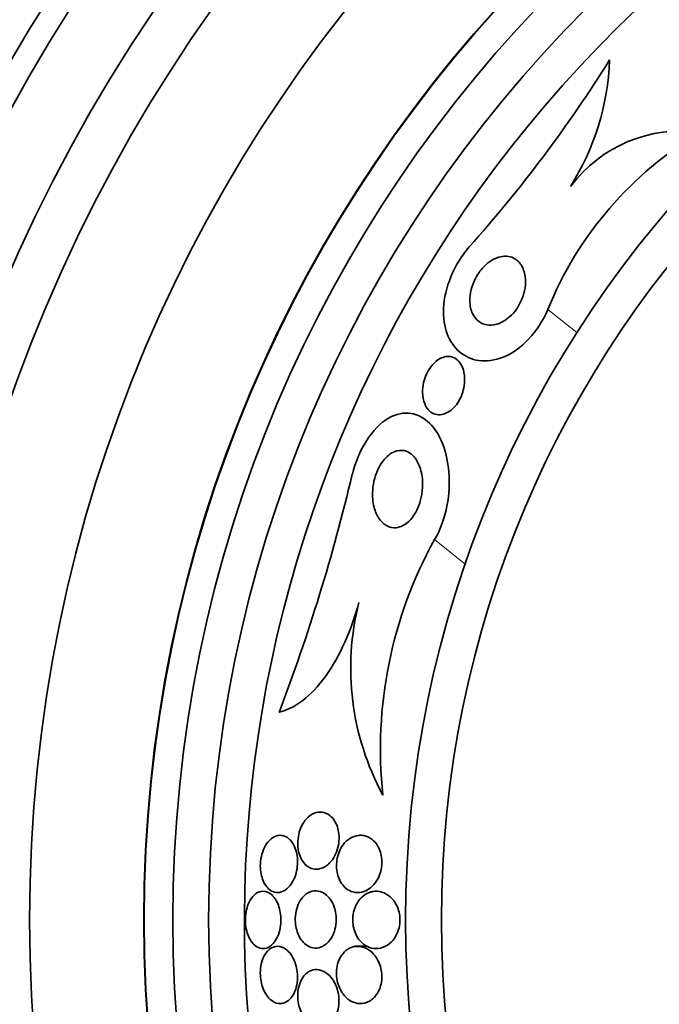
# Model space of a CAD drawing. Units: millimetres. Extents: x 0 to 1445, y 0 to 2756.
# Drawn here: x 787 to 795, y 2170 to 2184 of the extents above; entities that cross this region are included whole.
import ezdxf
from ezdxf import colors
from ezdxf.entities.mleader import LeaderData, LeaderLine
from ezdxf.math import Vec2, Vec3

# ---------------------------------------------------------------- set-up
doc = ezdxf.new("R2010")
doc.units = ezdxf.units.MM
doc.layers.add('DV1_Défaut', color=7, linetype='Continuous')
doc.layers.add('Défaut', color=7, linetype='Continuous')

# ---------------------------------------------------------------- blocks, each defined once
blk = doc.blocks.new('_DOT')
at = {"color": 0}
blk.add_line((0, 0), (-1, 0), dxfattribs=at)
at = {"color": 0, "const_width": 0.333}
blk.add_lwpolyline([(-0.1665, 0, 1), (0.1665, 0, 1)], format="xyb", close=True, dxfattribs=at)
blk = doc.blocks.new('SE')
at = {"layer": 'DV1_Défaut', "color": 7, "linetype": 'Continuous', "lineweight": 18}
for p, q in [((793.903, 2180.065), (794.309, 2179.742)), ((792.322, 2176.852), (792.75, 2176.511))]:
    blk.add_line(p, q, dxfattribs=at)
at = {"layer": 'DV1_Défaut', "color": 7, "linetype": 'Continuous', "lineweight": 35}
blk.add_line((791.38, 2171.174), (791.201, 2171.174), dxfattribs=at)
for radius in [26.834, 26.588, 26.346, 23.976, 23.645, 22.655, 22, 20.5, 18.906, 18.9, 18.5, 18, 15.25, 14.75]:
    blk.add_circle((807.167, 2171.542), radius, dxfattribs=at)
for centre, radius, start, end in [((807.167, 2171.542), 25.906, 131.8485, 162.8951), ((807.167, 2171.542), 17.5, 129.6389, 0), ((778.453, 2193.756), 19.242, 318.2354, 327.9657), ((791.223, 2183.676), 3.544, 327.712, 357.9496), ((798.639, 2178.148), 5.109, 120.6984, 157.9645), ((795.766, 2180.632), 1.927, 82.1074, 143.349), ((807.167, 2171.542), 25.906, 164.5495, 261.1578), ((765.709, 2183.776), 26.163, 339.0946, 346.7216), ((797.603, 2173.927), 6.038, 151.0184, 186.0922), ((794.854, 2175.056), 3.704, 165.6595, 208.5423)]:
    blk.add_arc(centre, radius, start, end, dxfattribs=at)
for points, knots in [([(793.903, 2180.065), (793.781, 2179.764), (793.523, 2179.496), (793.038, 2179.304), (792.82, 2179.346), (792.52, 2179.602), (792.434, 2179.813), (792.459, 2180.358), (792.588, 2180.696), (792.806, 2180.939)], [0, 0, 0, 0, 0.25, 0.25, 0.5, 0.5, 0.75, 0.75, 1, 1, 1, 1]), ([(793.417, 2180.787), (793.462, 2180.766), (793.5, 2180.732), (793.529, 2180.689), (793.557, 2180.645), (793.577, 2180.59), (793.586, 2180.528), (793.593, 2180.478), (793.593, 2180.422), (793.584, 2180.364), (793.576, 2180.316), (793.563, 2180.266), (793.544, 2180.217), (793.524, 2180.167), (793.497, 2180.117), (793.466, 2180.072), (793.438, 2180.033), (793.407, 2179.997), (793.374, 2179.967), (793.343, 2179.939), (793.309, 2179.915), (793.276, 2179.897), (793.241, 2179.877), (793.205, 2179.863), (793.17, 2179.855), (793.13, 2179.846), (793.092, 2179.845), (793.057, 2179.85), (793.014, 2179.856), (792.976, 2179.872), (792.943, 2179.896), (792.905, 2179.923), (792.874, 2179.961), (792.852, 2180.008), (792.828, 2180.058), (792.814, 2180.119), (792.813, 2180.186), (792.813, 2180.235), (792.819, 2180.288), (792.832, 2180.343), (792.844, 2180.389), (792.861, 2180.437), (792.884, 2180.483), (792.907, 2180.529), (792.935, 2180.574), (792.967, 2180.615), (792.996, 2180.651), (793.028, 2180.683), (793.061, 2180.71), (793.094, 2180.737), (793.128, 2180.758), (793.162, 2180.774), (793.198, 2180.791), (793.235, 2180.802), (793.269, 2180.807), (793.31, 2180.812), (793.348, 2180.81), (793.382, 2180.8), (793.394, 2180.796), (793.406, 2180.792), (793.417, 2180.787)], [0, 0, 0, 0, 0.072646, 0.072646, 0.072646, 0.145045, 0.145045, 0.145045, 0.202585, 0.202585, 0.202585, 0.249354, 0.249354, 0.249354, 0.296588, 0.296588, 0.296588, 0.337178, 0.337178, 0.337178, 0.375684, 0.375684, 0.375684, 0.417434, 0.417434, 0.417434, 0.466302, 0.466302, 0.466302, 0.525038, 0.525038, 0.525038, 0.593736, 0.593736, 0.593736, 0.66703, 0.66703, 0.66703, 0.719601, 0.719601, 0.719601, 0.763774, 0.763774, 0.763774, 0.808263, 0.808263, 0.808263, 0.848035, 0.848035, 0.848035, 0.887459, 0.887459, 0.887459, 0.930995, 0.930995, 0.930995, 0.982051, 0.982051, 0.982051, 1, 1, 1, 1]), ([(792.614, 2179.381), (792.647, 2179.359), (792.675, 2179.328), (792.696, 2179.289), (792.718, 2179.249), (792.732, 2179.199), (792.738, 2179.145), (792.743, 2179.101), (792.743, 2179.052), (792.735, 2179.002), (792.729, 2178.962), (792.719, 2178.92), (792.703, 2178.878), (792.688, 2178.837), (792.667, 2178.796), (792.642, 2178.759), (792.621, 2178.728), (792.597, 2178.7), (792.572, 2178.677), (792.548, 2178.655), (792.523, 2178.638), (792.499, 2178.625), (792.472, 2178.611), (792.445, 2178.602), (792.42, 2178.598), (792.39, 2178.593), (792.362, 2178.595), (792.336, 2178.602), (792.304, 2178.61), (792.276, 2178.626), (792.252, 2178.648), (792.223, 2178.674), (792.2, 2178.709), (792.183, 2178.751), (792.165, 2178.796), (792.154, 2178.849), (792.154, 2178.908), (792.153, 2178.951), (792.158, 2178.997), (792.169, 2179.044), (792.178, 2179.082), (792.191, 2179.122), (792.209, 2179.16), (792.226, 2179.198), (792.248, 2179.236), (792.273, 2179.268), (792.295, 2179.297), (792.32, 2179.322), (792.345, 2179.343), (792.369, 2179.363), (792.394, 2179.379), (792.419, 2179.389), (792.447, 2179.401), (792.474, 2179.408), (792.499, 2179.41), (792.529, 2179.412), (792.557, 2179.407), (792.583, 2179.397), (792.594, 2179.392), (792.604, 2179.387), (792.614, 2179.381)], [0, 0, 0, 0, 0.071957, 0.071957, 0.071957, 0.145483, 0.145483, 0.145483, 0.204228, 0.204228, 0.204228, 0.25125, 0.25125, 0.25125, 0.298793, 0.298793, 0.298793, 0.339051, 0.339051, 0.339051, 0.376669, 0.376669, 0.376669, 0.417312, 0.417312, 0.417312, 0.465061, 0.465061, 0.465061, 0.523003, 0.523003, 0.523003, 0.591814, 0.591814, 0.591814, 0.666596, 0.666596, 0.666596, 0.72026, 0.72026, 0.72026, 0.764572, 0.764572, 0.764572, 0.809258, 0.809258, 0.809258, 0.848502, 0.848502, 0.848502, 0.886837, 0.886837, 0.886837, 0.929068, 0.929068, 0.929068, 0.978858, 0.978858, 0.978858, 1, 1, 1, 1]), ([(792.322, 2176.852), (792.491, 2177.138), (792.546, 2177.507), (792.496, 2178.089), (792.398, 2178.332), (792.105, 2178.622), (791.899, 2178.675), (791.454, 2178.419), (791.251, 2178.091), (791.173, 2177.767)], [0, 0, 0, 0, 0.25, 0.25, 0.5, 0.5, 0.75, 0.75, 1, 1, 1, 1]), ([(791.803, 2178.093), (791.846, 2178.103), (791.887, 2178.1), (791.923, 2178.087), (791.96, 2178.074), (791.993, 2178.052), (792.022, 2178.022), (792.056, 2177.987), (792.085, 2177.94), (792.107, 2177.886), (792.132, 2177.825), (792.148, 2177.753), (792.153, 2177.674), (792.156, 2177.614), (792.154, 2177.55), (792.143, 2177.485), (792.134, 2177.433), (792.121, 2177.38), (792.102, 2177.329), (792.086, 2177.286), (792.065, 2177.244), (792.042, 2177.206), (792.018, 2177.169), (791.99, 2177.134), (791.962, 2177.107), (791.935, 2177.082), (791.906, 2177.061), (791.877, 2177.047), (791.847, 2177.031), (791.816, 2177.023), (791.787, 2177.019), (791.744, 2177.015), (791.703, 2177.022), (791.667, 2177.039), (791.622, 2177.06), (791.582, 2177.095), (791.55, 2177.14), (791.517, 2177.186), (791.492, 2177.243), (791.476, 2177.307), (791.458, 2177.376), (791.451, 2177.456), (791.457, 2177.541), (791.461, 2177.595), (791.47, 2177.653), (791.486, 2177.71), (791.5, 2177.757), (791.518, 2177.805), (791.54, 2177.849), (791.562, 2177.894), (791.589, 2177.936), (791.619, 2177.97), (791.645, 2178.002), (791.674, 2178.028), (791.703, 2178.048), (791.732, 2178.068), (791.762, 2178.082), (791.791, 2178.09), (791.795, 2178.091), (791.799, 2178.092), (791.803, 2178.093)], [0, 0, 0, 0, 0.056295, 0.056295, 0.056295, 0.112029, 0.112029, 0.112029, 0.179464, 0.179464, 0.179464, 0.256007, 0.256007, 0.256007, 0.313441, 0.313441, 0.313441, 0.358661, 0.358661, 0.358661, 0.396927, 0.396927, 0.396927, 0.435363, 0.435363, 0.435363, 0.471344, 0.471344, 0.471344, 0.509858, 0.509858, 0.509858, 0.566495, 0.566495, 0.566495, 0.63763, 0.63763, 0.63763, 0.709444, 0.709444, 0.709444, 0.786841, 0.786841, 0.786841, 0.836643, 0.836643, 0.836643, 0.878104, 0.878104, 0.878104, 0.919876, 0.919876, 0.919876, 0.957112, 0.957112, 0.957112, 0.994573, 0.994573, 0.994573, 1, 1, 1, 1]), ([(790.15, 2174.441), (790.259, 2174.468), (790.369, 2174.522), (790.591, 2174.692), (790.697, 2174.804), (790.898, 2175.082), (790.988, 2175.243), (791.146, 2175.595), (791.211, 2175.781), (791.265, 2175.973)], [0, 0, 0, 0, 0.25, 0.25, 0.5, 0.5, 0.75, 0.75, 1, 1, 1, 1]), ([(790.641, 2173.032), (790.602, 2173.017), (790.564, 2172.989), (790.53, 2172.951), (790.505, 2172.922), (790.482, 2172.888), (790.463, 2172.848), (790.447, 2172.815), (790.434, 2172.777), (790.425, 2172.737), (790.416, 2172.697), (790.411, 2172.654), (790.411, 2172.613), (790.411, 2172.576), (790.415, 2172.538), (790.422, 2172.504), (790.429, 2172.47), (790.44, 2172.438), (790.453, 2172.41), (790.467, 2172.379), (790.484, 2172.353), (790.503, 2172.331), (790.525, 2172.305), (790.55, 2172.285), (790.576, 2172.272), (790.607, 2172.256), (790.64, 2172.248), (790.673, 2172.249), (790.711, 2172.25), (790.75, 2172.261), (790.787, 2172.282), (790.825, 2172.304), (790.862, 2172.338), (790.894, 2172.383), (790.916, 2172.413), (790.936, 2172.449), (790.951, 2172.489), (790.967, 2172.529), (790.978, 2172.575), (790.984, 2172.621), (790.988, 2172.66), (790.989, 2172.701), (790.985, 2172.74), (790.981, 2172.775), (790.974, 2172.809), (790.964, 2172.84), (790.953, 2172.872), (790.94, 2172.901), (790.924, 2172.926), (790.906, 2172.955), (790.884, 2172.979), (790.862, 2172.997), (790.835, 2173.02), (790.806, 2173.034), (790.776, 2173.042), (790.74, 2173.051), (790.704, 2173.051), (790.668, 2173.041), (790.659, 2173.039), (790.65, 2173.036), (790.641, 2173.032)], [0, 0, 0, 0, 0.073117, 0.073117, 0.073117, 0.126194, 0.126194, 0.126194, 0.170792, 0.170792, 0.170792, 0.215711, 0.215711, 0.215711, 0.25583, 0.25583, 0.25583, 0.295508, 0.295508, 0.295508, 0.339222, 0.339222, 0.339222, 0.390374, 0.390374, 0.390374, 0.451204, 0.451204, 0.451204, 0.521051, 0.521051, 0.521051, 0.593715, 0.593715, 0.593715, 0.643234, 0.643234, 0.643234, 0.693299, 0.693299, 0.693299, 0.735739, 0.735739, 0.735739, 0.774449, 0.774449, 0.774449, 0.815165, 0.815165, 0.815165, 0.861977, 0.861977, 0.861977, 0.917901, 0.917901, 0.917901, 0.983904, 0.983904, 0.983904, 1, 1, 1, 1]), ([(790.292, 2172.671), (790.259, 2172.701), (790.223, 2172.718), (790.186, 2172.723), (790.154, 2172.727), (790.12, 2172.722), (790.089, 2172.707), (790.055, 2172.691), (790.021, 2172.664), (789.992, 2172.628), (789.97, 2172.6), (789.95, 2172.565), (789.933, 2172.526), (789.917, 2172.486), (789.904, 2172.441), (789.896, 2172.393), (789.89, 2172.353), (789.887, 2172.309), (789.889, 2172.268), (789.891, 2172.23), (789.896, 2172.193), (789.905, 2172.159), (789.913, 2172.125), (789.925, 2172.093), (789.938, 2172.065), (789.954, 2172.035), (789.972, 2172.009), (789.991, 2171.988), (790.014, 2171.964), (790.039, 2171.947), (790.065, 2171.937), (790.095, 2171.925), (790.127, 2171.921), (790.158, 2171.927), (790.192, 2171.933), (790.226, 2171.949), (790.258, 2171.976), (790.29, 2172.002), (790.32, 2172.039), (790.344, 2172.085), (790.362, 2172.117), (790.377, 2172.154), (790.387, 2172.194), (790.398, 2172.235), (790.405, 2172.279), (790.408, 2172.323), (790.41, 2172.362), (790.408, 2172.401), (790.402, 2172.438), (790.397, 2172.474), (790.388, 2172.508), (790.377, 2172.538), (790.365, 2172.571), (790.35, 2172.6), (790.333, 2172.624), (790.32, 2172.642), (790.306, 2172.658), (790.292, 2172.671)], [0, 0, 0, 0, 0.074741, 0.074741, 0.074741, 0.140032, 0.140032, 0.140032, 0.209603, 0.209603, 0.209603, 0.262439, 0.262439, 0.262439, 0.31578, 0.31578, 0.31578, 0.361602, 0.361602, 0.361602, 0.403066, 0.403066, 0.403066, 0.445243, 0.445243, 0.445243, 0.491914, 0.491914, 0.491914, 0.54581, 0.54581, 0.54581, 0.608098, 0.608098, 0.608098, 0.676684, 0.676684, 0.676684, 0.744834, 0.744834, 0.744834, 0.792364, 0.792364, 0.792364, 0.840261, 0.840261, 0.840261, 0.882718, 0.882718, 0.882718, 0.92356, 0.92356, 0.92356, 0.967377, 0.967377, 0.967377, 1, 1, 1, 1]), ([(791.262, 2172.723), (791.22, 2172.719), (791.178, 2172.704), (791.138, 2172.679), (791.105, 2172.658), (791.072, 2172.628), (791.044, 2172.59), (791.022, 2172.561), (791.002, 2172.525), (790.987, 2172.486), (790.974, 2172.453), (790.964, 2172.416), (790.958, 2172.378), (790.952, 2172.34), (790.95, 2172.3), (790.953, 2172.262), (790.956, 2172.227), (790.962, 2172.193), (790.972, 2172.161), (790.981, 2172.129), (790.994, 2172.099), (791.01, 2172.073), (791.027, 2172.042), (791.048, 2172.017), (791.07, 2171.996), (791.097, 2171.971), (791.126, 2171.953), (791.157, 2171.941), (791.194, 2171.927), (791.233, 2171.922), (791.271, 2171.925), (791.315, 2171.93), (791.36, 2171.946), (791.402, 2171.974), (791.435, 2171.996), (791.468, 2172.027), (791.496, 2172.065), (791.518, 2172.095), (791.538, 2172.13), (791.553, 2172.17), (791.566, 2172.203), (791.576, 2172.239), (791.581, 2172.276), (791.587, 2172.314), (791.588, 2172.353), (791.585, 2172.39), (791.582, 2172.425), (791.575, 2172.459), (791.565, 2172.489), (791.555, 2172.521), (791.542, 2172.551), (791.526, 2172.577), (791.504, 2172.613), (791.477, 2172.643), (791.448, 2172.666), (791.412, 2172.694), (791.372, 2172.712), (791.332, 2172.72), (791.309, 2172.724), (791.285, 2172.725), (791.262, 2172.723)], [0, 0, 0, 0, 0.071139, 0.071139, 0.071139, 0.131608, 0.131608, 0.131608, 0.17958, 0.17958, 0.17958, 0.219997, 0.219997, 0.219997, 0.260637, 0.260637, 0.260637, 0.297954, 0.297954, 0.297954, 0.336619, 0.336619, 0.336619, 0.381002, 0.381002, 0.381002, 0.434649, 0.434649, 0.434649, 0.499769, 0.499769, 0.499769, 0.574537, 0.574537, 0.574537, 0.634944, 0.634944, 0.634944, 0.682361, 0.682361, 0.682361, 0.722067, 0.722067, 0.722067, 0.761996, 0.761996, 0.761996, 0.79865, 0.79865, 0.79865, 0.836957, 0.836957, 0.836957, 0.891773, 0.891773, 0.891773, 0.960593, 0.960593, 0.960593, 1, 1, 1, 1]), ([(789.731, 2171.788), (789.716, 2171.757), (789.704, 2171.721), (789.695, 2171.683), (789.686, 2171.644), (789.681, 2171.602), (789.68, 2171.56), (789.678, 2171.521), (789.681, 2171.481), (789.687, 2171.444), (789.693, 2171.407), (789.702, 2171.371), (789.713, 2171.34), (789.725, 2171.306), (789.741, 2171.275), (789.758, 2171.249), (789.777, 2171.22), (789.798, 2171.197), (789.821, 2171.18), (789.847, 2171.16), (789.876, 2171.148), (789.904, 2171.144), (789.935, 2171.139), (789.968, 2171.145), (789.998, 2171.159), (790.03, 2171.175), (790.061, 2171.201), (790.087, 2171.237), (790.107, 2171.264), (790.126, 2171.298), (790.14, 2171.336), (790.155, 2171.375), (790.166, 2171.419), (790.171, 2171.465), (790.176, 2171.505), (790.177, 2171.548), (790.174, 2171.588), (790.172, 2171.626), (790.165, 2171.663), (790.156, 2171.697), (790.147, 2171.733), (790.135, 2171.765), (790.12, 2171.794), (790.104, 2171.826), (790.085, 2171.853), (790.065, 2171.875), (790.041, 2171.9), (790.016, 2171.918), (789.99, 2171.929), (789.96, 2171.942), (789.929, 2171.945), (789.899, 2171.94), (789.866, 2171.934), (789.834, 2171.918), (789.805, 2171.891), (789.777, 2171.866), (789.751, 2171.831), (789.731, 2171.788)], [0, 0, 0, 0, 0.046001, 0.046001, 0.046001, 0.092262, 0.092262, 0.092262, 0.135406, 0.135406, 0.135406, 0.177643, 0.177643, 0.177643, 0.222912, 0.222912, 0.222912, 0.27417, 0.27417, 0.27417, 0.33313, 0.33313, 0.33313, 0.399049, 0.399049, 0.399049, 0.467186, 0.467186, 0.467186, 0.518772, 0.518772, 0.518772, 0.570811, 0.570811, 0.570811, 0.616033, 0.616033, 0.616033, 0.657769, 0.657769, 0.657769, 0.700889, 0.700889, 0.700889, 0.748987, 0.748987, 0.748987, 0.804476, 0.804476, 0.804476, 0.867794, 0.867794, 0.867794, 0.935783, 0.935783, 0.935783, 1, 1, 1, 1]), ([(790.92, 2171.721), (790.906, 2171.762), (790.887, 2171.799), (790.865, 2171.83), (790.843, 2171.86), (790.818, 2171.885), (790.793, 2171.904), (790.762, 2171.925), (790.73, 2171.939), (790.698, 2171.945), (790.66, 2171.952), (790.622, 2171.949), (790.585, 2171.935), (790.547, 2171.921), (790.51, 2171.894), (790.478, 2171.857), (790.455, 2171.83), (790.435, 2171.797), (790.418, 2171.759), (790.401, 2171.721), (790.389, 2171.676), (790.382, 2171.63), (790.376, 2171.59), (790.375, 2171.548), (790.378, 2171.508), (790.38, 2171.471), (790.386, 2171.435), (790.396, 2171.402), (790.405, 2171.368), (790.418, 2171.336), (790.433, 2171.308), (790.45, 2171.276), (790.47, 2171.249), (790.491, 2171.227), (790.516, 2171.2), (790.544, 2171.181), (790.573, 2171.168), (790.606, 2171.153), (790.642, 2171.147), (790.677, 2171.15), (790.715, 2171.153), (790.755, 2171.167), (790.791, 2171.193), (790.82, 2171.214), (790.848, 2171.243), (790.872, 2171.279), (790.891, 2171.308), (790.909, 2171.343), (790.922, 2171.382), (790.935, 2171.42), (790.944, 2171.464), (790.947, 2171.509), (790.95, 2171.547), (790.948, 2171.587), (790.943, 2171.624), (790.939, 2171.658), (790.931, 2171.691), (790.92, 2171.721)], [0, 0, 0, 0, 0.051776, 0.051776, 0.051776, 0.103074, 0.103074, 0.103074, 0.163075, 0.163075, 0.163075, 0.232444, 0.232444, 0.232444, 0.305022, 0.305022, 0.305022, 0.355984, 0.355984, 0.355984, 0.407498, 0.407498, 0.407498, 0.451182, 0.451182, 0.451182, 0.490622, 0.490622, 0.490622, 0.531374, 0.531374, 0.531374, 0.577453, 0.577453, 0.577453, 0.631893, 0.631893, 0.631893, 0.696128, 0.696128, 0.696128, 0.767743, 0.767743, 0.767743, 0.826051, 0.826051, 0.826051, 0.873622, 0.873622, 0.873622, 0.921667, 0.921667, 0.921667, 0.962907, 0.962907, 0.962907, 1, 1, 1, 1]), ([(791.415, 2171.927), (791.373, 2171.913), (791.332, 2171.887), (791.296, 2171.851), (791.271, 2171.825), (791.247, 2171.792), (791.228, 2171.755), (791.212, 2171.724), (791.199, 2171.688), (791.191, 2171.651), (791.182, 2171.613), (791.178, 2171.572), (791.179, 2171.532), (791.179, 2171.497), (791.184, 2171.461), (791.192, 2171.427), (791.2, 2171.394), (791.212, 2171.363), (791.226, 2171.334), (791.241, 2171.303), (791.26, 2171.274), (791.281, 2171.25), (791.312, 2171.215), (791.347, 2171.188), (791.383, 2171.171), (791.421, 2171.153), (791.46, 2171.143), (791.499, 2171.142), (791.545, 2171.141), (791.592, 2171.152), (791.636, 2171.175), (791.672, 2171.194), (791.707, 2171.221), (791.738, 2171.257), (791.761, 2171.285), (791.783, 2171.318), (791.8, 2171.356), (791.813, 2171.388), (791.824, 2171.423), (791.831, 2171.46), (791.837, 2171.497), (791.84, 2171.536), (791.837, 2171.574), (791.835, 2171.608), (791.829, 2171.643), (791.819, 2171.674), (791.81, 2171.707), (791.797, 2171.737), (791.782, 2171.764), (791.76, 2171.803), (791.733, 2171.836), (791.705, 2171.862), (791.668, 2171.895), (791.628, 2171.917), (791.586, 2171.93), (791.545, 2171.943), (791.501, 2171.946), (791.459, 2171.938), (791.444, 2171.936), (791.43, 2171.932), (791.415, 2171.927)], [0, 0, 0, 0, 0.07073, 0.07073, 0.07073, 0.120978, 0.120978, 0.120978, 0.162414, 0.162414, 0.162414, 0.204182, 0.204182, 0.204182, 0.241156, 0.241156, 0.241156, 0.278186, 0.278186, 0.278186, 0.320095, 0.320095, 0.320095, 0.382925, 0.382925, 0.382925, 0.446585, 0.446585, 0.446585, 0.522266, 0.522266, 0.522266, 0.584444, 0.584444, 0.584444, 0.632363, 0.632363, 0.632363, 0.671834, 0.671834, 0.671834, 0.711572, 0.711572, 0.711572, 0.747457, 0.747457, 0.747457, 0.784552, 0.784552, 0.784552, 0.838044, 0.838044, 0.838044, 0.906517, 0.906517, 0.906517, 0.975874, 0.975874, 0.975874, 1, 1, 1, 1]), ([(790.268, 2171.113), (790.234, 2171.144), (790.196, 2171.164), (790.159, 2171.171), (790.126, 2171.177), (790.092, 2171.173), (790.06, 2171.159), (790.027, 2171.145), (789.996, 2171.119), (789.969, 2171.083), (789.95, 2171.057), (789.932, 2171.025), (789.919, 2170.988), (789.906, 2170.951), (789.896, 2170.908), (789.891, 2170.863), (789.887, 2170.824), (789.887, 2170.782), (789.891, 2170.742), (789.895, 2170.705), (789.902, 2170.667), (789.911, 2170.633), (789.921, 2170.597), (789.935, 2170.564), (789.95, 2170.535), (789.967, 2170.502), (789.987, 2170.473), (790.008, 2170.45), (790.033, 2170.424), (790.06, 2170.404), (790.088, 2170.391), (790.119, 2170.376), (790.152, 2170.371), (790.184, 2170.375), (790.218, 2170.379), (790.252, 2170.394), (790.283, 2170.419), (790.308, 2170.44), (790.331, 2170.468), (790.35, 2170.503), (790.367, 2170.532), (790.38, 2170.567), (790.39, 2170.605), (790.4, 2170.643), (790.406, 2170.686), (790.408, 2170.729), (790.409, 2170.767), (790.406, 2170.807), (790.4, 2170.844), (790.394, 2170.881), (790.384, 2170.916), (790.373, 2170.949), (790.36, 2170.983), (790.344, 2171.015), (790.327, 2171.043), (790.309, 2171.071), (790.289, 2171.094), (790.268, 2171.113)], [0, 0, 0, 0, 0.074598, 0.074598, 0.074598, 0.141823, 0.141823, 0.141823, 0.210829, 0.210829, 0.210829, 0.260766, 0.260766, 0.260766, 0.311128, 0.311128, 0.311128, 0.355186, 0.355186, 0.355186, 0.396401, 0.396401, 0.396401, 0.439454, 0.439454, 0.439454, 0.487827, 0.487827, 0.487827, 0.543938, 0.543938, 0.543938, 0.608289, 0.608289, 0.608289, 0.677596, 0.677596, 0.677596, 0.733025, 0.733025, 0.733025, 0.779925, 0.779925, 0.779925, 0.827166, 0.827166, 0.827166, 0.869238, 0.869238, 0.869238, 0.910232, 0.910232, 0.910232, 0.9546, 0.9546, 0.9546, 1, 1, 1, 1]), ([(791.202, 2171.17), (791.161, 2171.162), (791.12, 2171.144), (791.083, 2171.114), (791.056, 2171.091), (791.031, 2171.062), (791.01, 2171.026), (790.993, 2170.997), (790.978, 2170.963), (790.968, 2170.926), (790.958, 2170.888), (790.952, 2170.847), (790.951, 2170.805), (790.951, 2170.769), (790.954, 2170.731), (790.961, 2170.696), (790.968, 2170.662), (790.979, 2170.628), (790.992, 2170.598), (791.006, 2170.565), (791.023, 2170.534), (791.043, 2170.508), (791.071, 2170.47), (791.103, 2170.44), (791.137, 2170.419), (791.171, 2170.397), (791.208, 2170.383), (791.244, 2170.377), (791.287, 2170.37), (791.332, 2170.374), (791.373, 2170.39), (791.417, 2170.406), (791.459, 2170.435), (791.494, 2170.478), (791.516, 2170.504), (791.536, 2170.536), (791.551, 2170.573), (791.564, 2170.603), (791.574, 2170.638), (791.58, 2170.675), (791.586, 2170.712), (791.587, 2170.751), (791.584, 2170.789), (791.581, 2170.824), (791.575, 2170.859), (791.565, 2170.891), (791.555, 2170.925), (791.542, 2170.956), (791.526, 2170.984), (791.504, 2171.024), (791.478, 2171.059), (791.449, 2171.086), (791.413, 2171.12), (791.374, 2171.144), (791.333, 2171.158), (791.29, 2171.173), (791.245, 2171.177), (791.202, 2171.17)], [0, 0, 0, 0, 0.071324, 0.071324, 0.071324, 0.124402, 0.124402, 0.124402, 0.167862, 0.167862, 0.167862, 0.211705, 0.211705, 0.211705, 0.250034, 0.250034, 0.250034, 0.28755, 0.28755, 0.28755, 0.329193, 0.329193, 0.329193, 0.390095, 0.390095, 0.390095, 0.451717, 0.451717, 0.451717, 0.525002, 0.525002, 0.525002, 0.601163, 0.601163, 0.601163, 0.648228, 0.648228, 0.648228, 0.688044, 0.688044, 0.688044, 0.728092, 0.728092, 0.728092, 0.764724, 0.764724, 0.764724, 0.802912, 0.802912, 0.802912, 0.857458, 0.857458, 0.857458, 0.925991, 0.925991, 0.925991, 1, 1, 1, 1]), ([(790.602, 2170.837), (790.564, 2170.824), (790.527, 2170.798), (790.496, 2170.76), (790.475, 2170.734), (790.457, 2170.702), (790.443, 2170.666), (790.429, 2170.63), (790.418, 2170.587), (790.414, 2170.543), (790.409, 2170.505), (790.41, 2170.464), (790.414, 2170.425), (790.418, 2170.389), (790.425, 2170.353), (790.435, 2170.319), (790.446, 2170.284), (790.46, 2170.251), (790.476, 2170.222), (790.495, 2170.189), (790.516, 2170.16), (790.539, 2170.136), (790.566, 2170.108), (790.595, 2170.087), (790.625, 2170.072), (790.66, 2170.055), (790.697, 2170.047), (790.733, 2170.049), (790.772, 2170.051), (790.811, 2170.065), (790.847, 2170.09), (790.874, 2170.109), (790.9, 2170.136), (790.922, 2170.17), (790.94, 2170.198), (790.955, 2170.232), (790.966, 2170.269), (790.977, 2170.306), (790.984, 2170.348), (790.986, 2170.391), (790.988, 2170.428), (790.985, 2170.467), (790.979, 2170.504), (790.973, 2170.539), (790.963, 2170.574), (790.951, 2170.606), (790.938, 2170.64), (790.922, 2170.672), (790.904, 2170.7), (790.883, 2170.732), (790.859, 2170.76), (790.834, 2170.781), (790.804, 2170.808), (790.772, 2170.826), (790.739, 2170.837), (790.702, 2170.85), (790.663, 2170.852), (790.627, 2170.844), (790.618, 2170.842), (790.61, 2170.84), (790.602, 2170.837)], [0, 0, 0, 0, 0.073438, 0.073438, 0.073438, 0.12214, 0.12214, 0.12214, 0.171328, 0.171328, 0.171328, 0.213661, 0.213661, 0.213661, 0.252895, 0.252895, 0.252895, 0.294267, 0.294267, 0.294267, 0.341613, 0.341613, 0.341613, 0.397817, 0.397817, 0.397817, 0.463871, 0.463871, 0.463871, 0.536393, 0.536393, 0.536393, 0.592277, 0.592277, 0.592277, 0.638196, 0.638196, 0.638196, 0.684528, 0.684528, 0.684528, 0.72487, 0.72487, 0.72487, 0.763748, 0.763748, 0.763748, 0.806196, 0.806196, 0.806196, 0.855916, 0.855916, 0.855916, 0.915427, 0.915427, 0.915427, 0.984418, 0.984418, 0.984418, 1, 1, 1, 1])]:
    blk.add_open_spline(points, degree=3, knots=knots, dxfattribs=at)

msp = doc.modelspace()

# ---------------------------------------------------------------- block references
at = {"layer": 'Défaut'}
msp.add_blockref('SE', (0, 0), dxfattribs=at)

# ---------------------------------------------------------------- leaders
at = {"layer": 'Défaut', "color": 7, "linetype": 'Continuous', "lineweight": 18}
ml = msp.add_multileader_mtext('Standard', dxfattribs=at)
ml.set_content('{\\pxsm0.9;\\fSolid Edge ISO|b1||i0||c0|p34;\\W1.;16/09/2021\\P}', color=256)
ml.set_leader_properties()
ml.set_arrow_properties(name='DOT')
ml.build(insert=Vec2(0, 0))
ml.multileader.update_dxf_attribs({"leader_type": 0, "dogleg_length": 0, "arrow_head_size": 12})
ctx = ml.context
ctx.base_point, ctx.char_height, ctx.arrow_head_size, ctx.landing_gap_size = Vec3(1357.969, 2749.088), 12, 12, 4.2
notes = []
notes.append((ctx, [(0, (0, 0, 0), (0, 0), (1, 0), 1, [])]))
ctx.mtext.insert = Vec3(1359.969, 2755.208)
for ctx, leaders in notes:
    for number, flags, end, landing, length, lines in leaders:
        leader = LeaderData()
        leader.index, (leader.has_last_leader_line, leader.has_dogleg_vector, leader.attachment_direction) = number, flags
        leader.last_leader_point, leader.dogleg_vector, leader.dogleg_length = Vec3(end), Vec3(landing), length
        for number, points, colour, breaks in lines:
            line = LeaderLine()
            line.index, line.vertices, line.color, line.breaks = number, Vec3.list(points), colors.encode_raw_color(colour), breaks
            leader.lines.append(line)
        ctx.leaders.append(leader)

doc.saveas('drawing.dxf')
